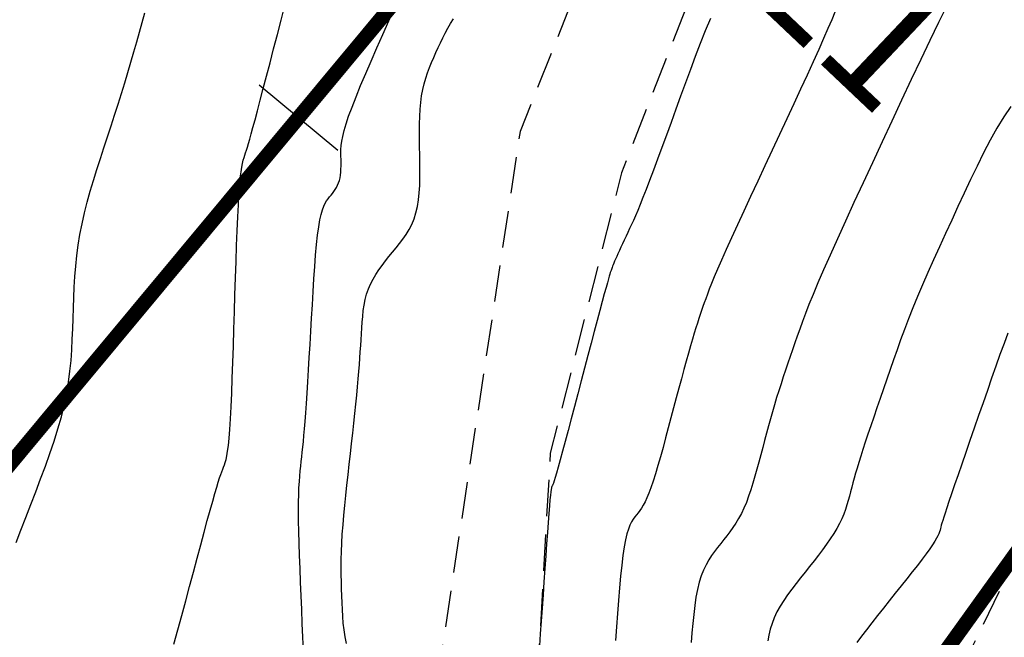
# Model space of a CAD drawing. Units: millimetres. Extents: x 181621 to 207706, y 8940000 to 8946593.
# Drawn here: x 194927 to 194960, y 8944490 to 8944511 of the extents above; entities that cross this region are included whole.
import ezdxf

# ---------------------------------------------------------------- set-up
doc = ezdxf.new("R2010")
doc.units = ezdxf.units.MM
doc.linetypes.add('DASHED', pattern=[0.75, 0.5, -0.25])
for name, color, linetype in [('CNIVEL_M', 42, 'Continuous'), ('CNIVEL_S', 36, 'Continuous'), ('EJE_ESTACA', 7, 'Continuous'), ('EJE_LINEA', 7, 'Continuous'), ('PIS', 5, 'Continuous'), ('TROCHA', 8, 'Continuous')]:
    doc.layers.add(name, color=color, linetype=linetype)
doc.styles.get("Standard").update_dxf_attribs({"font": 'romans.shx'})

msp = doc.modelspace()

# ---------------------------------------------------------------- linework, layer by layer
at = {"layer": 'CNIVEL_M'}
msp.add_lwpolyline([(194950.354, 8944510.714), (194950.177, 8944510.287), (194950.004, 8944509.852), (194949.834, 8944509.41), (194949.667, 8944508.962), (194949.501, 8944508.511), (194949.335, 8944508.058), (194949.17, 8944507.605), (194949.007, 8944507.158), (194948.847, 8944506.721), (194948.692, 8944506.299), (194948.543, 8944505.897), (194948.403, 8944505.52), (194948.272, 8944505.174), (194948.153, 8944504.863), (194948.046, 8944504.59), (194947.951, 8944504.353), (194947.865, 8944504.147), (194947.788, 8944503.965), (194947.717, 8944503.804), (194947.651, 8944503.658), (194947.589, 8944503.522), (194947.528, 8944503.391), (194947.467, 8944503.261), (194947.407, 8944503.132), (194947.349, 8944503.007), (194947.293, 8944502.886), (194947.24, 8944502.772), (194947.191, 8944502.665), (194947.147, 8944502.567), (194947.108, 8944502.48), (194947.075, 8944502.405), (194947.048, 8944502.341), (194947.025, 8944502.286), (194947.006, 8944502.238), (194946.99, 8944502.197), (194946.977, 8944502.16), (194946.965, 8944502.127), (194946.954, 8944502.095), (194946.942, 8944502.062), (194946.929, 8944502.022), (194946.913, 8944501.97), (194946.892, 8944501.899), (194946.864, 8944501.802), (194946.828, 8944501.673), (194946.782, 8944501.506), (194946.724, 8944501.294), (194946.654, 8944501.033), (194946.572, 8944500.727), (194946.48, 8944500.383), (194946.38, 8944500.007), (194946.274, 8944499.605), (194946.162, 8944499.185), (194946.047, 8944498.751), (194945.931, 8944498.311), (194945.814, 8944497.871), (194945.699, 8944497.438), (194945.588, 8944497.018), (194945.482, 8944496.619), (194945.382, 8944496.246), (194945.291, 8944495.907), (194945.211, 8944495.609), (194945.142, 8944495.358), (194945.087, 8944495.159), (194945.043, 8944495.007), (194945.01, 8944494.895), (194944.985, 8944494.817), (194944.967, 8944494.767), (194944.954, 8944494.736), (194944.945, 8944494.719), (194944.937, 8944494.709), (194944.93, 8944494.698), (194944.922, 8944494.681), (194944.914, 8944494.65), (194944.904, 8944494.597), (194944.893, 8944494.517), (194944.88, 8944494.402), (194944.864, 8944494.246), (194944.847, 8944494.04), (194944.826, 8944493.781), (194944.802, 8944493.473), (194944.777, 8944493.123), (194944.749, 8944492.739), (194944.72, 8944492.326), (194944.69, 8944491.893), (194944.659, 8944491.445), (194944.628, 8944490.991), (194944.597, 8944490.537), (194944.566, 8944490.09), (194944.535, 8944489.658), (194944.504, 8944489.249)], dxfattribs=at)
at = {"layer": 'CNIVEL_S'}
for points in [[(194931.999, 8944489.311), (194932.137, 8944489.798), (194932.272, 8944490.292), (194932.405, 8944490.789), (194932.537, 8944491.285), (194932.668, 8944491.774), (194932.796, 8944492.251), (194932.918, 8944492.707), (194933.035, 8944493.137), (194933.143, 8944493.534), (194933.241, 8944493.892), (194933.328, 8944494.203), (194933.403, 8944494.464), (194933.466, 8944494.679), (194933.519, 8944494.854), (194933.565, 8944494.996), (194933.604, 8944495.111), (194933.638, 8944495.207), (194933.669, 8944495.29), (194933.698, 8944495.366), (194933.727, 8944495.442), (194933.755, 8944495.526), (194933.784, 8944495.627), (194933.812, 8944495.751), (194933.839, 8944495.907), (194933.865, 8944496.104), (194933.89, 8944496.349), (194933.915, 8944496.65), (194933.937, 8944497.012), (194933.959, 8944497.431), (194933.979, 8944497.898), (194933.999, 8944498.405), (194934.018, 8944498.944), (194934.036, 8944499.507), (194934.054, 8944500.086), (194934.072, 8944500.673), (194934.09, 8944501.261), (194934.108, 8944501.84), (194934.126, 8944502.403), (194934.145, 8944502.943), (194934.164, 8944503.451), (194934.184, 8944503.92), (194934.205, 8944504.341), (194934.226, 8944504.706), (194934.249, 8944505.011), (194934.273, 8944505.26), (194934.297, 8944505.462), (194934.323, 8944505.625), (194934.348, 8944505.755), (194934.375, 8944505.862), (194934.401, 8944505.953), (194934.428, 8944506.036), (194934.455, 8944506.119), (194934.483, 8944506.209), (194934.515, 8944506.311), (194934.551, 8944506.433), (194934.594, 8944506.58), (194934.645, 8944506.76), (194934.705, 8944506.979), (194934.776, 8944507.243), (194934.86, 8944507.556), (194934.955, 8944507.914), (194935.059, 8944508.312), (194935.171, 8944508.742), (194935.29, 8944509.197), (194935.413, 8944509.672), (194935.54, 8944510.16), (194935.668, 8944510.654), (194935.796, 8944511.149)], [(194936.433, 8944489.095), (194936.412, 8944489.549), (194936.392, 8944490.016), (194936.372, 8944490.489), (194936.353, 8944490.963), (194936.334, 8944491.433), (194936.316, 8944491.892), (194936.299, 8944492.336), (194936.286, 8944492.761), (194936.275, 8944493.161), (194936.268, 8944493.531), (194936.264, 8944493.867), (194936.266, 8944494.164), (194936.271, 8944494.427), (194936.28, 8944494.661), (194936.292, 8944494.869), (194936.306, 8944495.058), (194936.322, 8944495.232), (194936.339, 8944495.396), (194936.357, 8944495.555), (194936.375, 8944495.714), (194936.393, 8944495.878), (194936.411, 8944496.051), (194936.43, 8944496.237), (194936.449, 8944496.443), (194936.469, 8944496.672), (194936.49, 8944496.928), (194936.511, 8944497.217), (194936.534, 8944497.542), (194936.557, 8944497.899), (194936.582, 8944498.284), (194936.607, 8944498.692), (194936.632, 8944499.119), (194936.658, 8944499.56), (194936.684, 8944500.01), (194936.711, 8944500.464), (194936.737, 8944500.919), (194936.764, 8944501.367), (194936.791, 8944501.803), (194936.82, 8944502.221), (194936.85, 8944502.613), (194936.882, 8944502.976), (194936.916, 8944503.301), (194936.954, 8944503.583), (194936.994, 8944503.818), (194937.036, 8944504.011), (194937.081, 8944504.166), (194937.128, 8944504.29), (194937.177, 8944504.39), (194937.226, 8944504.472), (194937.276, 8944504.541), (194937.327, 8944504.604), (194937.378, 8944504.666), (194937.428, 8944504.729), (194937.476, 8944504.794), (194937.522, 8944504.86), (194937.564, 8944504.93), (194937.602, 8944505.004), (194937.635, 8944505.083), (194937.663, 8944505.167), (194937.684, 8944505.258), (194937.699, 8944505.353), (194937.71, 8944505.454), (194937.716, 8944505.558), (194937.719, 8944505.666), (194937.719, 8944505.776), (194937.718, 8944505.888), (194937.716, 8944506), (194937.715, 8944506.113), (194937.716, 8944506.232), (194937.725, 8944506.362), (194937.743, 8944506.509), (194937.774, 8944506.678), (194937.821, 8944506.874), (194937.888, 8944507.103), (194937.978, 8944507.371), (194938.093, 8944507.682), (194938.231, 8944508.031), (194938.389, 8944508.413), (194938.563, 8944508.823), (194938.75, 8944509.255), (194938.947, 8944509.703), (194939.15, 8944510.163), (194939.357, 8944510.628), (194939.563, 8944511.092)], [(194958.424, 8944511.125), (194958.15, 8944510.569), (194957.856, 8944509.959), (194957.546, 8944509.307), (194957.224, 8944508.624), (194956.894, 8944507.919), (194956.56, 8944507.203), (194956.226, 8944506.487), (194955.896, 8944505.778), (194955.574, 8944505.084), (194955.264, 8944504.414), (194954.97, 8944503.773), (194954.695, 8944503.171), (194954.445, 8944502.614), (194954.222, 8944502.111), (194954.03, 8944501.666), (194953.865, 8944501.273), (194953.725, 8944500.927), (194953.604, 8944500.618), (194953.499, 8944500.34), (194953.407, 8944500.085), (194953.322, 8944499.845), (194953.241, 8944499.612), (194953.161, 8944499.381), (194953.081, 8944499.149), (194953.001, 8944498.917), (194952.922, 8944498.684), (194952.845, 8944498.45), (194952.768, 8944498.215), (194952.693, 8944497.979), (194952.619, 8944497.741), (194952.547, 8944497.5), (194952.477, 8944497.259), (194952.408, 8944497.015), (194952.34, 8944496.771), (194952.273, 8944496.525), (194952.207, 8944496.279), (194952.141, 8944496.032), (194952.076, 8944495.785), (194952.01, 8944495.539), (194951.944, 8944495.294), (194951.877, 8944495.052), (194951.808, 8944494.816), (194951.736, 8944494.588), (194951.661, 8944494.368), (194951.582, 8944494.159), (194951.499, 8944493.962), (194951.411, 8944493.779), (194951.318, 8944493.609), (194951.222, 8944493.45), (194951.122, 8944493.299), (194951.02, 8944493.156), (194950.916, 8944493.018), (194950.811, 8944492.883), (194950.705, 8944492.751), (194950.6, 8944492.618), (194950.495, 8944492.482), (194950.394, 8944492.339), (194950.296, 8944492.188), (194950.203, 8944492.024), (194950.117, 8944491.844), (194950.038, 8944491.645), (194949.969, 8944491.425), (194949.91, 8944491.18), (194949.859, 8944490.914), (194949.817, 8944490.628), (194949.781, 8944490.328), (194949.75, 8944490.014), (194949.723, 8944489.691), (194949.698, 8944489.362)], [(194926.606, 8944492.782), (194926.769, 8944493.209), (194926.937, 8944493.644), (194927.106, 8944494.083), (194927.276, 8944494.523), (194927.442, 8944494.961), (194927.604, 8944495.396), (194927.759, 8944495.828), (194927.903, 8944496.254), (194928.035, 8944496.674), (194928.153, 8944497.086), (194928.252, 8944497.489), (194928.333, 8944497.882), (194928.396, 8944498.266), (194928.445, 8944498.642), (194928.481, 8944499.012), (194928.507, 8944499.376), (194928.526, 8944499.737), (194928.539, 8944500.095), (194928.551, 8944500.451), (194928.562, 8944500.808), (194928.575, 8944501.164), (194928.591, 8944501.521), (194928.612, 8944501.879), (194928.641, 8944502.238), (194928.678, 8944502.599), (194928.725, 8944502.961), (194928.785, 8944503.325), (194928.858, 8944503.691), (194928.942, 8944504.059), (194929.038, 8944504.428), (194929.142, 8944504.799), (194929.253, 8944505.171), (194929.369, 8944505.544), (194929.488, 8944505.917), (194929.609, 8944506.291), (194929.731, 8944506.664), (194929.852, 8944507.037), (194929.971, 8944507.408), (194930.089, 8944507.778), (194930.205, 8944508.144), (194930.318, 8944508.506), (194930.427, 8944508.864), (194930.532, 8944509.217), (194930.633, 8944509.564), (194930.73, 8944509.907), (194930.823, 8944510.244), (194930.914, 8944510.578), (194931.002, 8944510.909)], [(194937.906, 8944489.336), (194937.857, 8944489.563), (194937.821, 8944489.793), (194937.796, 8944490.025), (194937.778, 8944490.258), (194937.765, 8944490.492), (194937.755, 8944490.726), (194937.745, 8944490.961), (194937.736, 8944491.198), (194937.729, 8944491.438), (194937.724, 8944491.685), (194937.722, 8944491.939), (194937.724, 8944492.202), (194937.731, 8944492.478), (194937.743, 8944492.766), (194937.762, 8944493.07), (194937.786, 8944493.386), (194937.814, 8944493.715), (194937.846, 8944494.052), (194937.882, 8944494.398), (194937.92, 8944494.749), (194937.959, 8944495.105), (194938, 8944495.462), (194938.04, 8944495.819), (194938.08, 8944496.173), (194938.119, 8944496.523), (194938.156, 8944496.865), (194938.192, 8944497.198), (194938.226, 8944497.518), (194938.257, 8944497.823), (194938.284, 8944498.112), (194938.308, 8944498.381), (194938.33, 8944498.633), (194938.348, 8944498.871), (194938.364, 8944499.096), (194938.378, 8944499.312), (194938.391, 8944499.52), (194938.404, 8944499.723), (194938.415, 8944499.924), (194938.427, 8944500.124), (194938.441, 8944500.323), (194938.458, 8944500.521), (194938.48, 8944500.716), (194938.509, 8944500.909), (194938.546, 8944501.097), (194938.594, 8944501.28), (194938.654, 8944501.457), (194938.727, 8944501.628), (194938.812, 8944501.794), (194938.908, 8944501.954), (194939.011, 8944502.111), (194939.122, 8944502.264), (194939.238, 8944502.415), (194939.358, 8944502.564), (194939.479, 8944502.712), (194939.6, 8944502.861), (194939.719, 8944503.011), (194939.834, 8944503.165), (194939.943, 8944503.325), (194940.044, 8944503.493), (194940.136, 8944503.669), (194940.215, 8944503.857), (194940.281, 8944504.059), (194940.331, 8944504.275), (194940.368, 8944504.503), (194940.393, 8944504.744), (194940.408, 8944504.993), (194940.415, 8944505.251), (194940.416, 8944505.513), (194940.413, 8944505.78), (194940.408, 8944506.049), (194940.404, 8944506.317), (194940.4, 8944506.584), (194940.399, 8944506.848), (194940.401, 8944507.107), (194940.409, 8944507.36), (194940.423, 8944507.605), (194940.444, 8944507.841), (194940.474, 8944508.065), (194940.514, 8944508.278), (194940.562, 8944508.479), (194940.618, 8944508.672), (194940.68, 8944508.856), (194940.747, 8944509.034), (194940.818, 8944509.207), (194940.891, 8944509.377), (194940.966, 8944509.546), (194941.041, 8944509.714), (194941.117, 8944509.882), (194941.196, 8944510.048), (194941.279, 8944510.213), (194941.367, 8944510.377), (194941.461, 8944510.537), (194941.563, 8944510.694)], [(194954.61, 8944510.928), (194954.501, 8944510.664), (194954.374, 8944510.366), (194954.227, 8944510.029), (194954.058, 8944509.649), (194953.868, 8944509.23), (194953.662, 8944508.777), (194953.44, 8944508.297), (194953.207, 8944507.794), (194952.966, 8944507.274), (194952.718, 8944506.743), (194952.468, 8944506.206), (194952.218, 8944505.67), (194951.971, 8944505.14), (194951.73, 8944504.622), (194951.499, 8944504.124), (194951.281, 8944503.651), (194951.079, 8944503.209), (194950.896, 8944502.806), (194950.736, 8944502.447), (194950.6, 8944502.137), (194950.486, 8944501.871), (194950.392, 8944501.643), (194950.314, 8944501.447), (194950.249, 8944501.277), (194950.193, 8944501.125), (194950.143, 8944500.986), (194950.097, 8944500.853), (194950.051, 8944500.721), (194950.005, 8944500.586), (194949.957, 8944500.444), (194949.907, 8944500.292), (194949.854, 8944500.126), (194949.798, 8944499.944), (194949.737, 8944499.742), (194949.672, 8944499.517), (194949.6, 8944499.267), (194949.524, 8944498.993), (194949.444, 8944498.699), (194949.36, 8944498.389), (194949.273, 8944498.065), (194949.185, 8944497.732), (194949.094, 8944497.392), (194949.003, 8944497.048), (194948.912, 8944496.705), (194948.822, 8944496.366), (194948.732, 8944496.035), (194948.645, 8944495.718), (194948.559, 8944495.417), (194948.476, 8944495.138), (194948.396, 8944494.884), (194948.32, 8944494.66), (194948.249, 8944494.469), (194948.181, 8944494.308), (194948.116, 8944494.172), (194948.054, 8944494.058), (194947.994, 8944493.961), (194947.935, 8944493.877), (194947.878, 8944493.801), (194947.821, 8944493.73), (194947.765, 8944493.658), (194947.709, 8944493.58), (194947.653, 8944493.489), (194947.599, 8944493.381), (194947.546, 8944493.247), (194947.495, 8944493.082), (194947.447, 8944492.881), (194947.401, 8944492.636), (194947.358, 8944492.344), (194947.318, 8944492.008), (194947.28, 8944491.636), (194947.244, 8944491.232), (194947.21, 8944490.804), (194947.177, 8944490.357), (194947.144, 8944489.898), (194947.112, 8944489.433)], [(194960.634, 8944507.703), (194960.388, 8944507.346), (194960.151, 8944506.958), (194959.92, 8944506.544), (194959.695, 8944506.11), (194959.474, 8944505.662), (194959.255, 8944505.203), (194959.038, 8944504.739), (194958.821, 8944504.274), (194958.606, 8944503.812), (194958.395, 8944503.353), (194958.188, 8944502.901), (194957.987, 8944502.458), (194957.794, 8944502.024), (194957.611, 8944501.604), (194957.439, 8944501.198), (194957.279, 8944500.808), (194957.131, 8944500.432), (194956.992, 8944500.07), (194956.861, 8944499.717), (194956.736, 8944499.373), (194956.616, 8944499.036), (194956.5, 8944498.702), (194956.385, 8944498.371), (194956.27, 8944498.04), (194956.157, 8944497.712), (194956.045, 8944497.39), (194955.938, 8944497.077), (194955.835, 8944496.774), (194955.738, 8944496.486), (194955.648, 8944496.215), (194955.566, 8944495.964), (194955.494, 8944495.734), (194955.429, 8944495.524), (194955.371, 8944495.331), (194955.32, 8944495.153), (194955.273, 8944494.985), (194955.229, 8944494.826), (194955.188, 8944494.673), (194955.148, 8944494.523), (194955.108, 8944494.373), (194955.067, 8944494.222), (194955.021, 8944494.07), (194954.97, 8944493.915), (194954.912, 8944493.758), (194954.845, 8944493.598), (194954.767, 8944493.434), (194954.677, 8944493.264), (194954.572, 8944493.09), (194954.455, 8944492.91), (194954.328, 8944492.727), (194954.191, 8944492.54), (194954.047, 8944492.35), (194953.897, 8944492.159), (194953.744, 8944491.965), (194953.589, 8944491.772), (194953.435, 8944491.578), (194953.282, 8944491.384), (194953.134, 8944491.19), (194952.992, 8944490.995), (194952.86, 8944490.8), (194952.738, 8944490.605), (194952.63, 8944490.41), (194952.537, 8944490.213), (194952.461, 8944490.017), (194952.4, 8944489.819), (194952.353, 8944489.621), (194952.317, 8944489.423)], [(194960.529, 8944499.95), (194960.396, 8944499.591), (194960.259, 8944499.212), (194960.117, 8944498.816), (194959.973, 8944498.407), (194959.826, 8944497.987), (194959.678, 8944497.56), (194959.528, 8944497.13), (194959.379, 8944496.7), (194959.232, 8944496.276), (194959.09, 8944495.864), (194958.953, 8944495.469), (194958.825, 8944495.099), (194958.708, 8944494.757), (194958.603, 8944494.452), (194958.514, 8944494.187), (194958.44, 8944493.968), (194958.381, 8944493.79), (194958.335, 8944493.648), (194958.3, 8944493.535), (194958.273, 8944493.445), (194958.252, 8944493.374), (194958.235, 8944493.314), (194958.221, 8944493.26), (194958.207, 8944493.206), (194958.189, 8944493.15), (194958.166, 8944493.087), (194958.133, 8944493.014), (194958.089, 8944492.929), (194958.03, 8944492.828), (194957.953, 8944492.708), (194957.855, 8944492.566), (194957.734, 8944492.4), (194957.593, 8944492.212), (194957.434, 8944492.004), (194957.259, 8944491.781), (194957.073, 8944491.545), (194956.878, 8944491.299), (194956.677, 8944491.048), (194956.473, 8944490.793), (194956.27, 8944490.538), (194956.069, 8944490.286), (194955.874, 8944490.04), (194955.689, 8944489.802), (194955.516, 8944489.577), (194955.359, 8944489.367)]]:
    msp.add_lwpolyline(points, dxfattribs=at)
at = {"layer": 'EJE_ESTACA'}
msp.add_line((194937.604, 8944506.195), (194934.914, 8944508.434), dxfattribs=at)
at = {"layer": 'EJE_LINEA', "const_width": 0.5}
msp.add_lwpolyline([(194892.913, 8944455.238), (195032.413, 8944622.836)], dxfattribs=at)
msp.add_lwpolyline([(194980.328, 8944510.026, 0.135687), (194954.684, 8944482.932)], format="xyb", dxfattribs=at)
at = {"layer": 'TROCHA', "linetype": 'DASHED', "ltscale": 2.5, "flags": 128}
for points in [[(195885.529, 8945406.6), (195859.977, 8945457.474), (195854.607, 8945466.346), (195849.457, 8945475.007), (195846.011, 8945482.785), (195844.785, 8945489.233), (195841.359, 8945497.467), (195839.889, 8945504.054), (195837.491, 8945510.76), (195834.112, 8945521.695), (195831.238, 8945533.036), (195829.343, 8945544.228), (195825.578, 8945556.225), (195821.098, 8945566.926), (195817.077, 8945577.364), (195813.738, 8945587.251), (195813.02, 8945597.933), (195812.784, 8945608.204), (195814.32, 8945615.099), (195817.408, 8945621.271), (195820.925, 8945628.032), (195825.538, 8945635.058), (195827.928, 8945640.556), (195829.145, 8945645.59), (195825.898, 8945652.662), (195818.841, 8945656.875), (195810.175, 8945654.278), (195803.189, 8945645.935), (195798.027, 8945635.611), (195793.976, 8945626.107), (195790.707, 8945616.926), (195787.47, 8945607.955), (195785.635, 8945598.067), (195785.601, 8945587.668), (195786.064, 8945576.656), (195787.606, 8945565.907), (195790.715, 8945556.245), (195793.377, 8945546.569), (195794.036, 8945536.086), (195791.904, 8945526.231), (195792.896, 8945516.162), (195796.331, 8945505.853), (195798.771, 8945495.048), (195801.117, 8945484.356), (195803.397, 8945474.3), (195806.913, 8945464.981), (195810.688, 8945456.429), (195814.039, 8945448.399), (195816.553, 8945443.923), (195819.222, 8945438.452), (195820.094, 8945433.557), (195816.122, 8945430.192), (195812.473, 8945430.947), (195809.545, 8945434.047), (195808.532, 8945440.193), (195807.421, 8945447.011), (195806.095, 8945453.059), (195803.549, 8945459.135), (195800.749, 8945466.157), (195795.92, 8945471.982), (195789.211, 8945475.448), (195784.783, 8945476.155), (195784.712, 8945476.186), (195784.778, 8945476.181), (195784.824, 8945476.212), (195784.848, 8945476.225), (195784.856, 8945476.231), (195784.853, 8945476.231), (195784.846, 8945476.238), (195784.827, 8945476.249), (195784.821, 8945476.26), (195784.814, 8945476.213), (195784.793, 8945476.22), (195779.989, 8945475.909), (195776.236, 8945475.665), (195776.206, 8945475.665), (195776.229, 8945475.667), (195775.098, 8945475.382), (195767.561, 8945473.097), (195759.51, 8945467.825), (195754.064, 8945459.558), (195752.731, 8945449.179), (195754.21, 8945437.271), (195754.803, 8945426.807), (195753.719, 8945418.374), (195748.83, 8945410.982), (195745.431, 8945405.634), (195744.28, 8945405.004), (195743.997, 8945404.913), (195743.76, 8945403.168), (195745.682, 8945391.824), (195750.742, 8945382.938), (195756.427, 8945373.937), (195760.319, 8945364.761), (195762.273, 8945355.422), (195761.622, 8945346.232), (195760.629, 8945338.007), (195756.95, 8945329.179), (195752.802, 8945320.291), (195747.748, 8945311.007), (195742.176, 8945301.739), (195736.61, 8945293.253), (195730.388, 8945284.923), (195725.59, 8945277.281), (195720.692, 8945270.744), (195716.274, 8945263.776), (195710.036, 8945254.596), (195703.65, 8945245.172), (195694.459, 8945224.523), (195690.621, 8945214.514), (195686.811, 8945205.042), (195683.129, 8945196.57), (195679.335, 8945188.276), (195674.316, 8945179.866), (195666.545, 8945165.337), (195662.801, 8945156.554), (195653.897, 8945143.805), (195647.649, 8945136.169), (195639.885, 8945129.192), (195631.98, 8945122.613), (195613.34, 8945111.703), (195604.611, 8945105.632), (195595.608, 8945099.675), (195586.929, 8945094.072), (195577.719, 8945089.284), (195568.635, 8945084.939), (195558.954, 8945082.039), (195549.843, 8945080.643), (195540.744, 8945079.203), (195533.642, 8945078.985), (195526.258, 8945080.965), (195518.487, 8945083.811), (195510.341, 8945082.897), (195503.001, 8945079.053), (195501.638, 8945071.5), (195506.901, 8945062.393), (195517.119, 8945053.293), (195526.674, 8945044.915), (195534.343, 8945036.813), (195541.657, 8945028.82), (195548.89, 8945021.685), (195553.028, 8945014.918), (195554.302, 8945008.025), (195553.41, 8945000.027), (195551.687, 8944991.295), (195550.238, 8944981.491), (195548.741, 8944971.921), (195547.342, 8944961.47), (195547.281, 8944950.27), (195548.969, 8944939.346), (195551.577, 8944928.508), (195554.469, 8944918.059), (195556.704, 8944907.825), (195558.054, 8944898.173), (195557.937, 8944888.765), (195556.354, 8944880.741), (195551.92, 8944874.355), (195546.009, 8944867.609), (195538.663, 8944861.123), (195531.09, 8944854.506), (195523.17, 8944848.538), (195514.636, 8944842.939), (195505.551, 8944838.362), (195496.146, 8944834.478), (195486.582, 8944831.828), (195477.042, 8944829.013), (195467.412, 8944826.709), (195457.944, 8944825.101), (195448.346, 8944822.6), (195439.354, 8944819.995), (195429.189, 8944816.694), (195417.844, 8944812.574), (195407.27, 8944808.846), (195396.628, 8944805.243), (195386.155, 8944801.36), (195376.734, 8944797.251), (195367.366, 8944793.77), (195359.585, 8944791.331), (195348.913, 8944789.076), (195338.545, 8944785.105), (195328.22, 8944781.661), (195317.867, 8944778.519), (195308.174, 8944774.991), (195298.547, 8944771.67), (195288.66, 8944768.312), (195279.639, 8944763.776), (195270.247, 8944759.178), (195260.482, 8944755.441), (195250.226, 8944751.656), (195239.855, 8944747.837), (195229.956, 8944744.488), (195220.409, 8944740.535), (195212.286, 8944737.5), (195202.878, 8944733.549), (195193.144, 8944729.117), (195184.127, 8944724.431), (195174.423, 8944719.528), (195165.307, 8944713.48), (195157.022, 8944707.096), (195148.889, 8944701.249), (195140.81, 8944695.363), (195132.514, 8944690.725), (195124.082, 8944685.557), (195115.294, 8944680.851), (195106.044, 8944675.729), (195096.54, 8944670.617), (195086.893, 8944665.131), (195077.558, 8944659.558), (195068.563, 8944653.907), (195060.021, 8944647.706), (195051.568, 8944641.168), (195045.304, 8944635.819), (195038.318, 8944628.114), (195031.733, 8944620.557), (195025.158, 8944611.767), (195018.672, 8944603.767), (195011.937, 8944596.543), (195005.433, 8944589.101), (194999.756, 8944581.236), (194980.423, 8944557.869), (194973.353, 8944550.061), (194966.699, 8944542.483), (194960.276, 8944534.576), (194953.88, 8944526.064), (194947.826, 8944516.861), (194943.843, 8944506.849), (194939.325, 8944476.903), (194935.586, 8944467.845), (194931.713, 8944460.739), (194927.812, 8944456.321), (194920.497, 8944451.192), (194912.364, 8944448.208), (194904.658, 8944446.014), (194897.222, 8944442.281), (194891.999, 8944434.416), (194893.209, 8944424.054), (194899.969, 8944416.949), (194910.301, 8944418.139), (194920.152, 8944421.889), (194928.694, 8944427.099), (194936.256, 8944434.126), (194939.371, 8944438.373), (194941.042, 8944440.711), (194945.414, 8944448.379), (194950.22, 8944454.051), (194954.742, 8944461.232), (194956.34, 8944470.062), (194959.429, 8944479.438), (194963.608, 8944487.905), (194967.528, 8944494.336), (194970.545, 8944497.555), (194975.515, 8944501.518), (194982.94, 8944505.86), (194988.184, 8944509.235), (195014.112, 8944526.685), (195016.238, 8944528.453), (195038.114, 8944535.357), (195045.564, 8944537.912), (195052.874, 8944540.508), (195059.695, 8944544.792), (195065.085, 8944551.048), (195071.36, 8944557.65), (195077.892, 8944563.609), (195084.341, 8944569.112), (195090.962, 8944573.532), (195098.245, 8944577.019), (195106.083, 8944580.23), (195113.125, 8944584.672), (195120.891, 8944588.956), (195129.014, 8944593.794), (195137.573, 8944598.349), (195146.226, 8944602.376), (195154.753, 8944605.569), (195162.4, 8944610.596), (195169.361, 8944615.913), (195188.8, 8944619.901), (195199.301, 8944613.689), (195198.495, 8944609.186), (195194.557, 8944604.384), (195190.73, 8944599.775), (195185.834, 8944595.013), (195182.907, 8944588.342), (195180.772, 8944580.67), (195179.38, 8944574.951), (195179.053, 8944573.607), (195179.072, 8944573.572), (195179.009, 8944573.542), (195179.079, 8944573.579), (195179.048, 8944573.535), (195179.046, 8944572.813), (195178.152, 8944565.525), (195178.034, 8944565.543), (195178.064, 8944565.521), (195178.043, 8944565.518), (195178.039, 8944565.518), (195177.656, 8944563.599), (195176.464, 8944558.155), (195174.426, 8944552.218), (195169.471, 8944547.796), (195163.371, 8944544.745), (195156.551, 8944542.244), (195147.713, 8944538.599), (195143.343, 8944536.895), (195137.472, 8944533.272), (195132.844, 8944530.045), (195126.603, 8944522.845), (195122.953, 8944515.925), (195118.966, 8944508.481), (195114.561, 8944500.249), (195110.857, 8944493.842), (195106.612, 8944489.153), (195100.943, 8944483.529), (195095.119, 8944478.382), (195088.205, 8944474.387), (195081.633, 8944470.357), (195071.036, 8944458.316), (195068.199, 8944452.259), (195064.873, 8944446.118), (195063.001, 8944439.217), (195061.605, 8944432.356), (195060.121, 8944425.557), (195058.113, 8944418.935), (195055.808, 8944411.919), (195054.564, 8944405.313), (195053.644, 8944398.612), (195052.999, 8944390.116), (195053.199, 8944381.782), (195053.873, 8944374.938), (195054.953, 8944367.549), (195054.91, 8944359.866), (195054.923, 8944354.583), (195054.822, 8944353.179), (195053.027, 8944346.939), (195051.582, 8944339.91), (195048.847, 8944332.586), (195046.778, 8944326.541), (195044.462, 8944320.007), (195042.846, 8944314.141), (195041.076, 8944307.252), (195038.798, 8944299.945), (195037.013, 8944292.455), (195033.551, 8944285.221), (195029.929, 8944277.764), (195025.598, 8944271.189), (195023.206, 8944263.513), (195020.283, 8944255.754), (195017.842, 8944247.747), (195017.481, 8944240.346), (195017.149, 8944232.484), (195017.387, 8944224.184), (195016.963, 8944215.605), (195015.466, 8944207.674), (195012.888, 8944199.62), (195010.233, 8944190.799), (195007.978, 8944181.46), (195005.987, 8944173.745), (195003.549, 8944166.1), (195001.268, 8944156.983), (195000.339, 8944149.124), (194998.572, 8944140.559), (194997.402, 8944135.267), (194995.595, 8944128.519), (194993.404, 8944119.893), (194991.268, 8944111.624), (194990.743, 8944102.371), (194988.943, 8944093.956), (194987.1, 8944078.015), (194985.944, 8944068.31), (194984.816, 8944060.546), (194983.8, 8944052.424), (194983.385, 8944044.699), (194981.82, 8944036.925), (194981.011, 8944029.237), (194979.441, 8944021.812), (194976.359, 8944015.292), (194972.863, 8944008.526), (194969.223, 8944002.105), (194963.782, 8943995.349), (194958.61, 8943989.798), (194952.741, 8943984.437), (194947.95, 8943978.049), (194942.874, 8943972.239), (194936.996, 8943966.818), (194931.848, 8943961.092), (194925.975, 8943956.004), (194920.165, 8943950.836), (194914.177, 8943945.512), (194908.428, 8943940.337), (194903.016, 8943935.641), (194897.583, 8943930.769), (194892.007, 8943925.614), (194886.158, 8943920.592), (194878.82, 8943916.754), (194871.428, 8943912.2), (194864.894, 8943907.807), (194862.452, 8943907.28), (194861.842, 8943907.636), (194858.439, 8943911.054), (194856.676, 8943912.639), (194857.07, 8943918.02), (194858.53, 8943922.015), (194861.614, 8943926.765), (194867.241, 8943930.72), (194873.521, 8943934.223), (194879.146, 8943937.938), (194882.68, 8943941.871), (194882.713, 8943944.681), (194884.18, 8943946.781), (194885.011, 8943953.929), (194883.562, 8943958.768), (194880.303, 8943963.652), (194875.044, 8943969.94), (194872.407, 8943971.737), (194866.299, 8943974.465), (194856.919, 8943972.889), (194848.283, 8943966.295), (194840.265, 8943961.432), (194830.316, 8943958.768), (194820.863, 8943955.957), (194812.12, 8943951.73), (194806.036, 8943949.448), (194794.59, 8943945.03), (194786.003, 8943943.291), (194778.064, 8943941.691), (194767.951, 8943939.117), (194741.536, 8943929.592), (194736.16, 8943928.456), (194725.909, 8943925.965), (194716.066, 8943922.875), (194705.691, 8943918.926), (194695.229, 8943916.859), (194684.591, 8943914.892), (194674.149, 8943914.053), (194663.29, 8943911.785), (194654.114, 8943910.036), (194638.144, 8943906.234), (194627.121, 8943903.301), (194617.543, 8943901.256), (194609.323, 8943901.269), (194603.352, 8943902.661), (194588.85, 8943906.963), (194578.155, 8943907.65), (194577.114, 8943907.772)], [(195895.13, 8945305.269), (195893.942, 8945309.64), (195891.559, 8945319.128), (195893.456, 8945328.045), (195894.824, 8945337.555), (195894.517, 8945346.612), (195895.082, 8945356.397), (195897.943, 8945365.524), (195895.925, 8945375.108), (195890.857, 8945383.616), (195885.396, 8945392.376), (195880.921, 8945401.494), (195877.897, 8945411.208), (195872.801, 8945420.372), (195866.675, 8945428.793), (195863.547, 8945438.693), (195861.162, 8945448.267), (195857.352, 8945457.254), (195852.096, 8945465.067), (195846.383, 8945472.972), (195840.339, 8945481.014), (195837.061, 8945490.424), (195834.142, 8945500.359), (195831.653, 8945509.978), (195829.48, 8945520.172), (195826.713, 8945530.421), (195824.317, 8945540.642), (195821.797, 8945550.322), (195818.233, 8945559.666), (195814.943, 8945569.484), (195811.662, 8945579.61), (195809.582, 8945590.108), (195808.003, 8945600.522), (195808.645, 8945609.769), (195810.636, 8945616.555), (195813.157, 8945622.796), (195817.262, 8945629.894), (195821.639, 8945637.029), (195824.409, 8945642.537), (195823.607, 8945647.457), (195820.377, 8945649.937), (195815.861, 8945649.94), (195810.077, 8945647.044), (195804.808, 8945641.737), (195801.037, 8945634.007), (195798.54, 8945625.021), (195794.938, 8945615.172), (195792.541, 8945605.154), (195789.143, 8945595.951), (195789.305, 8945585.439), (195792.028, 8945574.928), (195794.871, 8945565.429), (195796.82, 8945555.906), (195797.738, 8945545.455), (195798.192, 8945534.816), (195798.846, 8945523.958), (195798.726, 8945513.262), (195800.524, 8945502.744), (195802.329, 8945492.412), (195805.007, 8945483.393), (195807.657, 8945475.097), (195810.998, 8945466.132), (195814.318, 8945457.892), (195817.955, 8945451.264), (195821.209, 8945445.989), (195824.082, 8945440.433), (195825.022, 8945434.308), (195822.343, 8945428.431), (195816.409, 8945425.42), (195809.804, 8945426.966), (195804.951, 8945432.112), (195803.089, 8945439.419), (195801.978, 8945446.204), (195800.085, 8945453.389), (195796.78, 8945459.403), (195793.358, 8945465.131), (195788.487, 8945470.648), (195785.245, 8945472.055), (195785.17, 8945471.938), (195785.106, 8945471.989), (195785.094, 8945471.949), (195785.103, 8945471.948), (195785.078, 8945471.947), (195785.084, 8945471.946), (195785.077, 8945471.926), (195785.084, 8945471.98), (195784.937, 8945471.832), (195785.008, 8945471.895), (195784.989, 8945471.894), (195780.647, 8945471.756), (195776.512, 8945471.32), (195776.535, 8945471.306), (195776.525, 8945471.327), (195775.782, 8945471.098), (195768.291, 8945467.732), (195761.835, 8945461.216), (195758.633, 8945452.626), (195758.627, 8945443.912), (195759.524, 8945435.562), (195759.094, 8945426.495), (195757.554, 8945417.471), (195753.34, 8945409.865), (195748.931, 8945403.843), (195748.815, 8945402.779), (195748.874, 8945402.758), (195748.054, 8945399.052), (195751.754, 8945390.175), (195757.85, 8945382.015), (195763.75, 8945373.152), (195767.937, 8945363.462), (195771.128, 8945353.801), (195769.237, 8945344.111), (195765.872, 8945334.542), (195760.856, 8945325.378), (195755.846, 8945316.21), (195750.458, 8945307.323), (195744.934, 8945298.752), (195739.096, 8945290.26), (195733.437, 8945281.852), (195727.734, 8945273.612), (195721.7, 8945265.399), (195716.041, 8945257.149), (195710.6, 8945249.219), (195705.726, 8945240.427), (195701.25, 8945231.212), (195697.449, 8945221.778), (195693.516, 8945212.489), (195690.835, 8945203.267), (195686.553, 8945193.728), (195681.248, 8945184.447), (195675.631, 8945175.618), (195671.521, 8945165.964), (195668.628, 8945155.96), (195662.569, 8945148.411), (195655.861, 8945140.593), (195648.896, 8945133.107), (195640.833, 8945126.155), (195632.528, 8945119.208), (195614.059, 8945108.344), (195605.191, 8945102.103), (195596.616, 8945095.73), (195587.839, 8945089.736), (195578.888, 8945084.297), (195569.714, 8945080.319), (195550.106, 8945074.326), (195540.419, 8945074.317), (195532.773, 8945074.533), (195525.665, 8945075.889), (195518.494, 8945078.434), (195511.602, 8945077.596), (195506.5, 8945073.684), (195509.506, 8945066.161), (195517.409, 8945060.577), (195524.131, 8945053.433), (195531.195, 8945046.716), (195538.37, 8945039.836), (195544.89, 8945032.949), (195551.281, 8945025.519), (195556.518, 8945017.387), (195559.015, 8945007.779), (195558.866, 8944997.895), (195557.831, 8944987.967), (195556.253, 8944978.107), (195553.342, 8944968.457), (195552.051, 8944958.128), (195551.569, 8944948.124), (195553.292, 8944937.993), (195555.077, 8944927.835), (195557.75, 8944917.704), (195559.922, 8944907.205), (195561.819, 8944897.14), (195562.228, 8944887.216), (195561.059, 8944877.558), (195553.514, 8944871.137), (195546.769, 8944863.878), (195538.927, 8944857.217), (195531.271, 8944849.92), (195523.522, 8944843.177), (195514.541, 8944838.292), (195505.781, 8944833.547), (195496.262, 8944830.621), (195486.819, 8944827.842), (195477.197, 8944825.175), (195467.628, 8944822.274), (195458.158, 8944818.914), (195448.201, 8944816.571), (195438.531, 8944814.128), (195428.649, 8944811.393), (195418.734, 8944808.574), (195408.456, 8944806.664), (195399.189, 8944802.246), (195389.353, 8944797.546), (195379.432, 8944793.742), (195369.448, 8944789.991), (195359.275, 8944787.198), (195349.341, 8944784.042), (195339.356, 8944780.478), (195329.482, 8944776.42), (195319.318, 8944772.968), (195309.514, 8944768.431), (195299.611, 8944764.877), (195289.787, 8944761.246), (195280.229, 8944758.022), (195270.458, 8944754.3), (195261.023, 8944750.122), (195251.355, 8944746.156), (195242.092, 8944741.688), (195232.284, 8944739.725), (195222.961, 8944736.586), (195213.407, 8944733.108), (195204.135, 8944728.775), (195186.368, 8944719.699), (195176.744, 8944715.728), (195167.847, 8944709.971), (195159.35, 8944703.732), (195152.062, 8944697.906), (195143.364, 8944691.833), (195127.767, 8944680.25), (195118.688, 8944675.94), (195109.264, 8944671.553), (195099.879, 8944667.148), (195090.152, 8944662.772), (195080.801, 8944657.707), (195070.548, 8944651.689), (195063.045, 8944646.032), (195054.49, 8944639.633), (195046.93, 8944632.916), (195040.365, 8944625.148), (195034.455, 8944617.131), (194969.729, 8944540.336), (194963.08, 8944532.185), (194956.506, 8944523.65), (194950.892, 8944514.61), (194947.313, 8944505.426), (194944.875, 8944495.845), (194944.331, 8944486.349), (194943.488, 8944475.84), (194940.844, 8944465.906), (194937.258, 8944457.322), (194931.817, 8944450.053), (194925.284, 8944444.325), (194916.992, 8944442.149), (194909.573, 8944440.261), (194902.989, 8944437.068), (194899.995, 8944431.631), (194901.047, 8944426.242), (194905.006, 8944423.904), (194911.456, 8944424.121), (194918.59, 8944426.83), (194925.518, 8944430.687), (194932.519, 8944437.238), (194935.386, 8944440.876), (194936.652, 8944443.003), (194941.905, 8944450.993), (194945.929, 8944458.565), (194949.772, 8944467.423), (194953.364, 8944476.2), (194957.015, 8944484.588), (194960.675, 8944491.979), (194964.6, 8944496.987), (194968.137, 8944500.408), (194972.27, 8944504.33), (194977.714, 8944508.508), (194983.818, 8944512.529), (194991.22, 8944517.42), (195010.302, 8944528.261), (195015.641, 8944532.317), (195043.122, 8944543.892), (195050.243, 8944547.584), (195057.303, 8944551.95), (195063.751, 8944556.151), (195069.761, 8944561.61), (195075.399, 8944567.323), (195082.206, 8944572.522), (195089.398, 8944576.763), (195096.624, 8944580.493), (195104.054, 8944584.177), (195111.848, 8944588.096), (195119.631, 8944592.607), (195127.527, 8944597.086), (195136.058, 8944601.566), (195144.595, 8944605.617), (195152.693, 8944610.046), (195160.141, 8944614.637), (195167.721, 8944619.301), (195190.281, 8944624.339), (195202.189, 8944620.129), (195207.072, 8944614.506), (195209.432, 8944607.81), (195206.35, 8944602.164), (195199.507, 8944600.029), (195192.719, 8944593.436), (195187.878, 8944586.512), (195184.709, 8944579.05), (195182.841, 8944573.452), (195183.03, 8944573.137), (195183.027, 8944573.105), (195183.035, 8944573.11), (195183.047, 8944573.08), (195183.033, 8944573.044), (195182.792, 8944572.478), (195181.9, 8944565.278), (195182.013, 8944565.226), (195182.046, 8944565.218), (195182.074, 8944565.225), (195182.051, 8944565.226), (195181.841, 8944564.588), (195180.97, 8944558.285), (195179.616, 8944550.645), (195176.206, 8944545.156), (195153.859, 8944532.336), (195150.836, 8944530.646), (195141.76, 8944524.228), (195135.444, 8944518.513), (195132.294, 8944514.563), (195129.225, 8944508.882), (195126.257, 8944503.951), (195122.47, 8944497.551), (195117.649, 8944490.445), (195112.774, 8944484.614), (195106.412, 8944478.758), (195099.159, 8944473.317), (195092.523, 8944467.343), (195087.776, 8944462.45), (195083.894, 8944458.889), (195078.917, 8944451.043), (195075.369, 8944446.131), (195072.594, 8944441.18), (195070.268, 8944435.077), (195068.341, 8944429.157), (195066.597, 8944423.11), (195064.289, 8944416.372), (195062.895, 8944410.157), (195062.12, 8944404.295), (195061.689, 8944399.203), (195061.015, 8944391.815), (195060.248, 8944383.632), (195059.695, 8944375.931), (195059.197, 8944367.34), (195060.501, 8944355.46), (195058.536, 8944345.758), (195055.769, 8944336.918), (195053.615, 8944330.016), (195051.805, 8944324.188), (195050.176, 8944318.49), (195047.868, 8944311.036), (195045.811, 8944303.9), (195044.139, 8944296.959), (195042.113, 8944290.23), (195040.025, 8944283.326), (195037.585, 8944276.728), (195035.036, 8944269.18), (195033.647, 8944262.357), (195031.548, 8944255.054), (195031.048, 8944246.344), (195028.928, 8944237.977), (195026.515, 8944231.93), (195026.136, 8944225.883), (195024.291, 8944217.664), (195022.041, 8944209.203), (195020.246, 8944200.74), (195018.328, 8944191.565), (195015.451, 8944180.752), (195013.646, 8944172.672), (195011.686, 8944163.945), (195010.022, 8944156.352), (195008.579, 8944148.238), (195006.827, 8944140.713), (195004.677, 8944132.703), (195002.725, 8944125.018), (194998.554, 8944109.599), (194997.484, 8944102.165), (194995.513, 8944093.45), (194992.099, 8944078.863), (194991.063, 8944069.562), (194990.474, 8944061.493), (194989.642, 8944053.796), (194988.82, 8944045.836), (194987.782, 8944037.778), (194986.448, 8944029.309), (194985.668, 8944021.544), (194984.248, 8944009.732), (194979.559, 8944004.067), (194975.414, 8944000.633), (194973.361, 8943997.486), (194969.261, 8943992.181), (194963.853, 8943986.064), (194959.268, 8943980.855), (194954.513, 8943977.139), (194949.536, 8943972.55), (194944.418, 8943967.632), (194938.705, 8943962.856), (194933.644, 8943958.313), (194927.805, 8943952.939), (194922.619, 8943948.352), (194916.597, 8943942.853), (194910.825, 8943937.262), (194905.857, 8943932.467), (194900.47, 8943927.376), (194893.427, 8943921.32), (194887.763, 8943916.649), (194880.436, 8943910.745), (194873.331, 8943905.179), (194867.434, 8943901.833), (194860.872, 8943901.446), (194854.617, 8943903.774), (194854.617, 8943903.774), (194849.603, 8943909.35), (194849.66, 8943916.521), (194852.945, 8943923.245), (194857.513, 8943929.159), (194862.838, 8943934.831), (194869.759, 8943939.271), (194877.071, 8943946.768), (194879.305, 8943954.878), (194876.701, 8943961.137), (194871.771, 8943966.944), (194865.082, 8943967.103), (194854.93, 8943964.07), (194846.444, 8943957.324), (194837.024, 8943953.414), (194827.028, 8943951.991), (194817.425, 8943949.185), (194808.007, 8943944.993), (194798.382, 8943940.204), (194789.645, 8943937.981), (194779.646, 8943935.5), (194769.234, 8943933.651), (194751.668, 8943928.203), (194739.026, 8943924.173), (194728.362, 8943922.037), (194717.991, 8943918.374), (194707.639, 8943914.29), (194696.434, 8943912.429), (194685.076, 8943911.707), (194673.16, 8943910.075), (194660.922, 8943906.774), (194649.889, 8943904.99), (194639.083, 8943902.582), (194628.313, 8943899.499), (194619.127, 8943897.655), (194610.6, 8943896.212), (194602.499, 8943897.846), (194593.821, 8943899.858), (194585.579, 8943900.654), (194577.114, 8943901.386)]]:
    msp.add_lwpolyline(points, dxfattribs=at)

# ---------------------------------------------------------------- texts
at = {"layer": 'PIS'}
msp.add_text('PI-121', height=4.375, rotation=316.5736, dxfattribs=at).set_placement((194943.426, 8944519.272))

doc.saveas('drawing.dxf')
